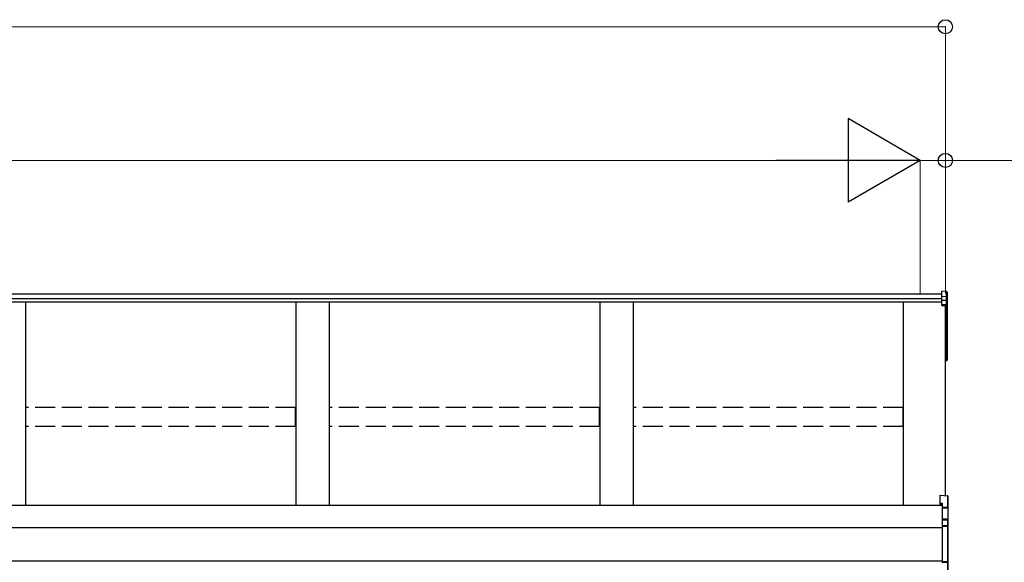
# Model space of a CAD drawing. Extents: x 0 to 22313, y 0 to 35916.
# Drawn here: x 9355 to 10830, y 29333 to 30145 of the extents above; entities that cross this region are included whole.
import ezdxf

# ---------------------------------------------------------------- set-up
doc = ezdxf.new("R2010")
doc.units = 0
doc.linetypes.add('YHIDDEN_1', pattern=[4, 3, -1])
doc.layers.add('YKK_A1', color=4, linetype='CONTINUOUS', lineweight=30)
doc.layers.add('YKK_D', color=6, linetype='CONTINUOUS', lineweight=13)

msp = doc.modelspace()

# ---------------------------------------------------------------- linework, layer by layer
at = {"layer": 'YKK_A1'}
for p, q in [((10742.9, 29738.4), (10735.8, 29738.8)), ((10735.8, 29730.8), (10735.8, 29738.8)), ((10742.9, 29730.4), (10742.9, 29738.4)), ((10743.8, 29737.4), (10743.8, 29729.5)), ((10735.8, 29734.4), (7127.3, 29734.4)), ((10735.8, 29727.4), (7127.3, 29727.4)), ((10735.8, 29722.2), (7127.3, 29722.2)), ((9363.8, 29722.2), (9363.8, 29418.1)), ((9768.8, 29722.2), (9768.8, 29418.1)), ((9818.8, 29722.2), (9818.8, 29418.1)), ((10223.8, 29722.2), (10223.8, 29418.1)), ((10273.8, 29722.2), (10273.8, 29418.1)), ((10678.8, 29418.1), (10678.8, 29722.2)), ((10742.9, 29730.4), (10735.8, 29730.8)), ((10735.8, 29725), (10735.8, 29730.8)), ((10742.9, 29724.6), (10735.8, 29725)), ((10735.8, 29719.2), (10735.8, 29725)), ((10742.9, 29724.6), (10742.9, 29730.4)), ((10742.9, 29718.9), (10742.9, 29724.6)), ((10743.8, 29729.5), (10743.8, 29723.7)), ((10743.8, 29723.7), (10743.8, 29717.9)), ((10735.8, 29719.2), (10742.9, 29718.9)), ((10735.8, 29718.1), (10735.8, 29719.2)), ((10742.9, 29717.7), (10735.8, 29718.1)), ((10735.8, 29717.1), (10735.8, 29718.1)), ((10735.8, 29717.1), (10741.3, 29716.8)), ((10741.3, 29432.8), (10741.3, 29716.8)), ((10741.3, 29716.8), (10741.3, 29666.9)), ((10741.3, 29716.8), (10741.3, 29656.3)), ((10742.9, 29655.4), (10742.9, 29717.7)), ((10743.8, 29717.9), (10743.8, 29655.6)), ((10741.3, 29655.3), (10742.9, 29655.4)), ((10741.3, 29654.5), (10742.9, 29654.6)), ((10742.9, 29635.7), (10742.9, 29654.6)), ((10743.8, 29655.6), (10743.8, 29635.7)), ((10741.3, 29635.6), (10742.9, 29635.7)), ((10741.3, 29634.6), (10742.9, 29634.8)), ((10743.8, 29635.7), (10742.9, 29635.7)), ((10736.3, 29418.1), (7106.3, 29418.1)), ((10736.3, 29384.8), (7128.8, 29384.8)), ((10736.3, 29334.8), (7128.8, 29334.8))]:
    msp.add_line(p, q, dxfattribs=at)
at = {"layer": 'YKK_A1', "linetype": 'YHIDDEN_1', "ltscale": 10}
for p, q in [((9768.3, 29564.8), (9364.3, 29564.8)), ((9364.3, 29536), (9364.3, 29564.8)), ((9768.3, 29536), (9768.3, 29564.8)), ((10223.3, 29564.8), (9819.3, 29564.8)), ((9819.3, 29536), (9819.3, 29564.8)), ((10223.3, 29536), (10223.3, 29564.8)), ((10678.3, 29564.8), (10274.3, 29564.8)), ((10274.3, 29536), (10274.3, 29564.8)), ((10678.3, 29536), (10678.3, 29564.8)), ((9768.3, 29536), (9364.3, 29536)), ((10223.3, 29536), (9819.3, 29536)), ((10678.3, 29536), (10274.3, 29536))]:
    msp.add_line(p, q, dxfattribs=at)
at = {"layer": 'YKK_A1', "linetype": 'Continuous'}
for p, q in [((10732.8, 29433.4), (10744.4, 29432.6)), ((10732.8, 29433.4), (10744.4, 29432.6)), ((10732.8, 29433.4), (10732.8, 29421.5)), ((10732.8, 29433.4), (10732.8, 29433.4)), ((10744.4, 29432.6), (10744.4, 29414.8)), ((10744.4, 29432.6), (10744.4, 29432.6)), ((10745.3, 29413.8), (10745.3, 29431.6)), ((10732.8, 29421.5), (10736.3, 29421.3)), ((10732.8, 29421.5), (10732.8, 29420)), ((10732.8, 29420), (10736.3, 29419.8)), ((10736.3, 29421.3), (10736.3, 29415.2)), ((10744.4, 29414.8), (10736.3, 29415.2)), ((10736.3, 29415.2), (10736.3, 29414.3)), ((10736.3, 29414.3), (10744.9, 29413.8)), ((10736.3, 29414.3), (10736.3, 29397.7)), ((10744.9, 29413.8), (10745.3, 29413.8)), ((10744.9, 29413.8), (10744.9, 29395.7)), ((10745.3, 29394.9), (10745.3, 29413.8)), ((10743.4, 29397.4), (10736.3, 29397.7)), ((10736.3, 29397.7), (10736.3, 29396.7)), ((10736.3, 29396.7), (10743.4, 29396.4)), ((10736.3, 29396.7), (10736.3, 29388.2)), ((10744.4, 29387.8), (10736.3, 29388.2)), ((10736.3, 29388.2), (10736.3, 29387.2)), ((10736.3, 29387.2), (10744.4, 29386.8)), ((10736.3, 29387.2), (10736.3, 29333.6)), ((10743.4, 29396.4), (10743.4, 29396.2)), ((10744.4, 29395.9), (10744.4, 29387.8)), ((10744.4, 29386.8), (10744.4, 29333.9)), ((10745.3, 29386.8), (10744.4, 29386.8)), ((10745.3, 29386.8), (10745.3, 29394.9)), ((10745.3, 29333.9), (10745.3, 29386.8)), ((10744.4, 29333.9), (10736.3, 29333.6)), ((10736.3, 29333.6), (10736.3, 29332.6)), ((10736.3, 29332.6), (10744.4, 29333)), ((10745.3, 29333.9), (10744.4, 29333.9)), ((10744.4, 29333), (10744.4, 29318.6)), ((10745.3, 29319.4), (10745.3, 29333.9))]:
    msp.add_line(p, q, dxfattribs=at)
at = {"layer": 'YKK_A1'}
for centre, radius, start, end in [((10736.9, 29718.3), 6.02, 354.4848, 5.5152), ((10742.8, 29717.9), 0.991, 0.4063, 86.9696), ((10743.1, 29719.2), 1.47, 261.5302, 299.3871), ((10742.8, 29655.6), 1, 274.0529, 0), ((10743.1, 29656.9), 1.47, 261.5302, 299.3871), ((10739.5, 29654.9), 3.41, 353.7262, 7.6124), ((10742.8, 29635.7), 1, 274.169, 0), ((10739.3, 29635.2), 3.67, 352.8511, 8.4873)]:
    msp.add_arc(centre, radius, start, end, dxfattribs=at)
at = {"layer": 'YKK_A1', "linetype": 'Continuous'}
for centre, radius, start, end in [((10744.3, 29431.6), 1, 0, 85.9471), ((10744.3, 29431.6), 0.991, 0.4058, 86.9701), ((10743, 29430.9), 17.1, 276.2203, 277.7906), ((10749.3, 29396.9), 5.88, 175.207, 184.793), ((10743.2, 29395.8), 1.53, 357.8406, 84.0388), ((10743.4, 29395.4), 0.943, 29.869, 89.929), ((10743.3, 29395.2), 1.01, 56.2638, 86.5858), ((10744.7, 29398.7), 2.88, 253.0604, 266.1351), ((10744.4, 29394.9), 0.948, 27.3579, 90.3699), ((10738.5, 29387.3), 5.88, 355.207, 4.793), ((10744.3, 29386.8), 0.991, 0.4062, 86.9697), ((10737.1, 29333.5), 7.27, 356.2469, 3.7531), ((10744.4, 29334), 0.974, 272.0673, 358.7198)]:
    msp.add_arc(centre, radius, start, end, dxfattribs=at)
at = {"layer": 'YKK_A1'}
for centre, major_axis, ratio, start_param, end_param in [((10742.8, 29737.4), (0, 1.02), 0.984808, 4.712389, 6.222099), ((10742.8, 29729.5), (1, 0), 0.91288, 0, 1.50971), ((10742.8, 29723.7), (1, 0), 0.91288, 0, 1.50971)]:
    msp.add_ellipse(centre, major_axis=major_axis, ratio=ratio, start_param=start_param, end_param=end_param, dxfattribs=at)
at = {"layer": 'YKK_A1', "linetype": 'Continuous', "extrusion": (0, 0, -1)}
for centre, major_axis, ratio, start_param, end_param in [((10744.3, 29413.8), (-0.06, 1), 0.523026, 0.233953, 1.627088), ((10744.3, 29413.8), (-0.763, 0.703), 0.920019, 0.928528, 2.321663), ((10744.4, 29413.8), (0.151, 0.485), 0.981495, 1.146488, 1.263063), ((10744.3, 29413.8), (0.7, 0.718), 0.994621, 0.67834, 0.794914), ((10744.9, 29396.1), (-1.5, 0.1), 0.175628, 5.04097, 6.27193), ((10744.3, 29394.9), (-0.8, -0.652), 0.919538, 3.355563, 3.78431)]:
    msp.add_ellipse(centre, major_axis=major_axis, ratio=ratio, start_param=start_param, end_param=end_param, dxfattribs=at)
at = {"layer": 'YKK_D'}
for p, q in [((10741.3, 29735.4), (10741.3, 30135.4)), ((7101.3, 30134.4), (10741.3, 30134.4)), ((7188.8, 29934.4), (10578.8, 29934.4)), ((10703.8, 29934.4), (10661.3, 29934.4)), ((10703.8, 29735.4), (10703.8, 29935.4)), ((10703.8, 29735.4), (10703.8, 29935.4)), ((10703.8, 29934.4), (10741.3, 29934.4)), ((10741.3, 29735.4), (10741.3, 29935.4)), ((10741.3, 29934.4), (11187.7, 29934.4))]:
    msp.add_line(p, q, dxfattribs=at)
at = {"layer": 'YKK_D', "lineweight": -2}
for p, q in [((10703.8, 29934.4), (10595.6, 29996.9)), ((10595.6, 29996.9), (10595.6, 29871.9)), ((10703.8, 29934.4), (10487.3, 29934.4)), ((10703.8, 29934.4), (10595.6, 29871.9))]:
    msp.add_line(p, q, dxfattribs=at)
at = {"layer": 'YKK_D', "linetype": 'ByBlock', "lineweight": -2}
for centre in [(10741.3, 30134.4), (10741.3, 29934.4)]:
    msp.add_circle(centre, 10.6, dxfattribs=at)

doc.saveas('drawing.dxf')
